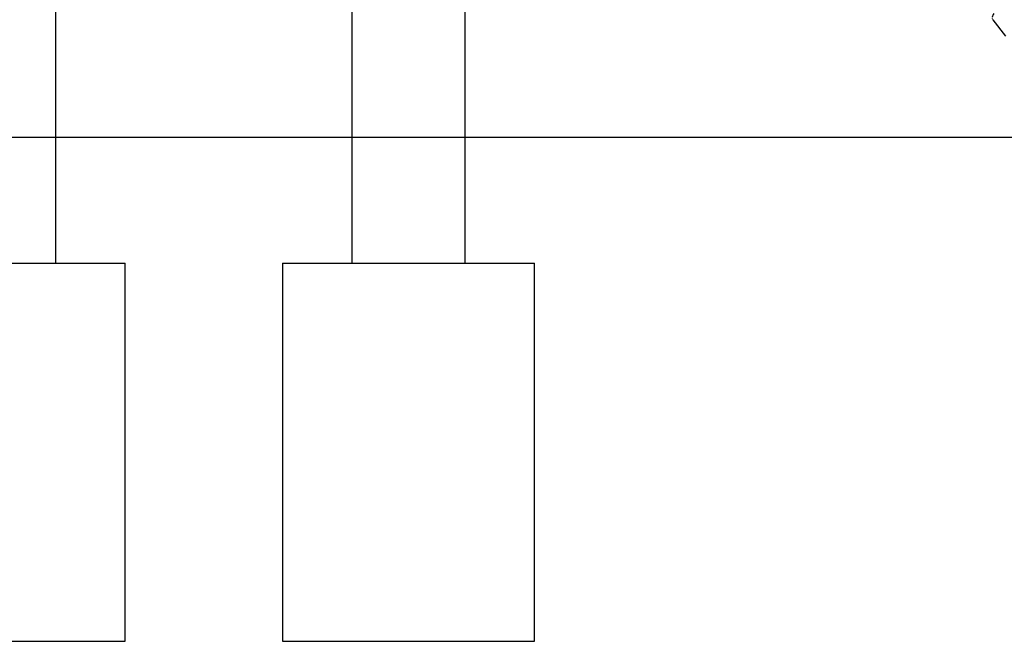
# Model space of a CAD drawing. Units: millimetres. Extents: x 715 to 22638, y 360 to 36604.
# Drawn here: x 12116 to 13679, y 31704 to 32691 of the extents above; entities that cross this region are included whole.
import ezdxf

# ---------------------------------------------------------------- set-up
doc = ezdxf.new("R2010")
doc.units = ezdxf.units.MM
doc.linetypes.add('PHANTOM', pattern=[12.7, 6.35, -1.27, 1.27, -1.27, 1.27, -1.27])

msp = doc.modelspace()

# ---------------------------------------------------------------- linework, layer by layer
at = {"color": 7, "linetype": 'Continuous'}
for p, q in [((12172.9682, 32304.3196), (12172.9682, 36004.3196)), ((12642.9682, 33901.5858), (12642.9682, 32304.3196)), ((12822.9682, 32304.3196), (12822.9682, 33807.4271)), ((13660.7149, 32690.7148), (13680.5165, 32664.4372)), ((11824.1508, 32504.3196), (12341.7857, 32504.3196)), ((12341.7857, 32504.3196), (13068.433, 32504.3196)), ((13068.433, 32504.3196), (14399.0481, 32504.3196)), ((11882.9682, 32304.3196), (12282.9682, 32304.3196)), ((12282.9682, 31704.3196), (12282.9682, 32304.3196)), ((12532.9682, 32304.3196), (12532.9682, 31704.3196)), ((12532.9682, 32304.3196), (12932.9682, 32304.3196)), ((12932.9682, 31704.3196), (12932.9682, 32304.3196)), ((11882.9682, 31704.3196), (12282.9682, 31704.3196)), ((12532.9682, 31704.3196), (12932.9682, 31704.3196))]:
    msp.add_line(p, q, dxfattribs=at)
at = {"color": 7, "linetype": 'PHANTOM', "flags": 128}
msp.add_lwpolyline([(13662.446, 32700.6491), (13661.3937, 32699.2219), (13660.5333, 32697.6527), (13659.9611, 32696.0732), (13659.6954, 32694.5343), (13659.7449, 32693.0854), (13660.108, 32691.773), (13660.7149, 32690.7148)], dxfattribs=at)

doc.saveas('drawing.dxf')
